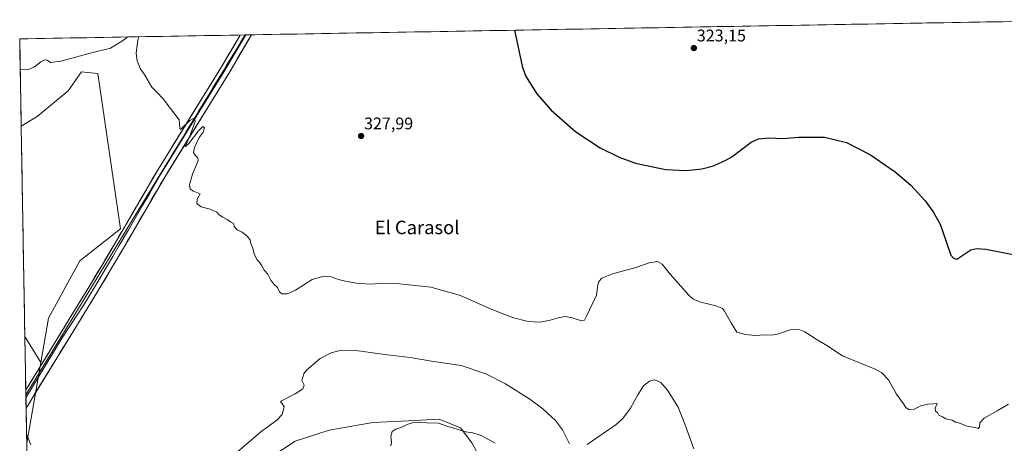
# Model space of a CAD drawing. Units: metres. Extents: x 622621 to 626105, y 4641592 to 4643965.
# Drawn here: x 622621 to 623206, y 4643665 to 4643916 of the extents above; entities that cross this region are included whole.
import ezdxf
from ezdxf.enums import TextEntityAlignment as Align

# ---------------------------------------------------------------- set-up
doc = ezdxf.new("R2010")
doc.units = ezdxf.units.M
doc.header["$MEASUREMENT"] = 0
doc.linetypes.add('TRAZOS2', pattern=[0.375, 0.25, -0.125])
for name, color, linetype, lineweight in [('Arbolado forestal CxS', 92, 'Continuous', 0), ('Carátula', 7, 'Continuous', 5), ('Cultivos herbáceos CxS', 92, 'Continuous', 0), ('Cultivos leñosos CxS', 92, 'Continuous', 0), ('Curva de nivel maestra', 36, 'Continuous', 30), ('Curva de nivel normal', 36, 'Continuous', 0), ('Layer 0', 7, 'Continuous', 0), ('Municipio CxS', 142, 'Continuous', 0), ('Punto de cota en terreno', 7, 'Continuous', 0), ('Rótulo de punto de cota en terreno', 19, 'Continuous', 0), ('Texto cartográfico', 19, 'Continuous', 0), ('Vía pecuaria eje', 92, 'TRAZOS2', 0)]:
    doc.layers.add(name, color=color, linetype=linetype, lineweight=lineweight)
doc.styles.add('Arial', font='txt', dxfattribs={"height": 0.2})

# ---------------------------------------------------------------- blocks, each defined once
blk = doc.blocks.new('*U150')
at = {"layer": 'Cultivos herbáceos CxS', "color": 92, "linetype": 'Continuous', "lineweight": 0}
for points in [[(622893.48, 4643658.33, 342.2), (622889.59, 4643665.15, 341.52), (622882.86, 4643674.03, 340.21), (622870.29, 4643679.16, 339.78), (622852.09, 4643678.15, 340.33), (622830.85, 4643677.13, 338.6), (622805.07, 4643672.58, 337.7), (622784.84, 4643666.01, 337.83), (622764.11, 4643652.36, 337.83)], [(622628.3, 4643501.36, 342.83), (622625.47, 4643664.83, 335.02), (622625.47, 4643664.84, 335.02), (622633.87, 4643712.66, 333.63), (622638.49, 4643738.99, 332.6), (622656.99, 4643773.09, 331.71), (622681.13, 4643792.02, 331.44), (622667.7, 4643884.14, 330.63), (622665.81, 4643884.33, 330.7), (622659.81, 4643884.93, 330.85), (622657.97, 4643885.12, 330.86), (622652.87, 4643877.75, 331.39), (622650.18, 4643873.86, 331.56), (622631.65, 4643858.56, 332.65), (622622.22, 4643852.9, 333.34), (622621.33, 4643904.64, 328.68), (623270.95, 4643916, 322.17)]]:
    blk.add_polyline3d(points, dxfattribs=at)
blk = doc.blocks.new('*U160')
at = {"layer": 'Cultivos herbáceos CxS', "color": 92, "linetype": 'Continuous', "lineweight": 0}
for points in [[(622634.89, 4643119.79, 361.41), (622634.89, 4643119.78, 361.41), (622637.69, 4643099.58, 361.16), (622647, 4643100.75, 362.62), (622659.8, 4643102.49, 364.54), (622668.52, 4643097.84, 366.11), (622669.68, 4643090.86, 366.43), (622668.52, 4643076.9, 367.37), (622666.19, 4643064.1, 367.06), (622656.89, 4643053.63, 366.86), (622645.83, 4643044.33, 366.2), (622644.67, 4643031.53, 365.6), (622653.4, 4643016.99, 366.68), (622672.01, 4643039.67, 369.46), (622688.3, 4643058.29, 369.92), (622702.84, 4643078.06, 370.3), (622717.96, 4643093.77, 370.29), (622731.92, 4643103.66, 370.02), (622745.46, 4643107.65, 369.07), (622749.14, 4643106.23, 369.14), (622758.12, 4643102.78, 369.55), (622773.7, 4643102.78, 370.01), (622819.02, 4643130.01, 369.85), (622808.91, 4643137.42, 369.11), (622792.6, 4643151.82, 367.82), (622773.4, 4643157.58, 366.26), (622754.21, 4643163.34, 365.12), (622740.78, 4643165.26, 364.18), (622733.1, 4643165.26, 363.69), (622725.42, 4643162.38, 363.21), (622717.74, 4643157.58, 362.73), (622708.15, 4643158.54, 363.21), (622700.47, 4643166.22, 361.95), (622695.67, 4643175.81, 361.73), (622695.67, 4643187.89, 362.65), (622662.12, 4643193.81, 361.23), (622647.58, 4643206.03, 364.12), (622638.86, 4643215.34, 365.25), (622637.69, 4643229.3, 367.19), (622650.36, 4643224.99, 367.85), (622645.58, 4643238.21, 370.06), (622645.35, 4643247.09, 370.4), (622651.53, 4643254.24, 370.66), (622651.71, 4643254.43, 370.66), (622658.33, 4643261.4, 370.43), (622673.41, 4643259.62, 370), (622734.75, 4643260.6, 370.57), (622761.91, 4643263.83, 370.87), (622775.65, 4643265.47, 370.92), (622797.69, 4643263.69, 371.22), (622833.09, 4643260.83, 371.74), (622842.55, 4643263.61, 371.41), (622852.57, 4643269.59, 370.82), (622853.28, 4643270.47, 370.76), (622846.88, 4643277.94, 369.32), (622833.07, 4643286.66, 367.09), (622809.07, 4643298.29, 363.17), (622790.17, 4643306.29, 361.84), (622780.1, 4643307.97, 361.3), (622779.57, 4643308.06, 361.28), (622777.08, 4643308.47, 361.09), (622759.63, 4643306.29, 360.2), (622750.9, 4643309.93, 359.4), (622753.81, 4643324.47, 359.71), (622769.08, 4643324.47, 360.82), (622777.81, 4643367.37, 367.68), (622785.81, 4643389.91, 370.54), (622794.53, 4643416.81, 372.27), (622802.53, 4643434.26, 372.44), (622793.08, 4643441.53, 370.69), (622787.95, 4643439.16, 369.87), (622783.63, 4643437.17, 369.16), (622765.45, 4643426.99, 366.64), (622752.36, 4643419.72, 364.75), (622740, 4643415.35, 362.69), (622742.18, 4643425.53, 362.38), (622754.54, 4643431.35, 364.35), (622756.72, 4643437.89, 365.36), (622746.54, 4643442.98, 366.49), (622723.28, 4643448.07, 367.3), (622704.37, 4643448.07, 366.47), (622698.56, 4643453.16, 366.59), (622703.65, 4643460.43, 366.79), (622703.94, 4643460.57, 366.8), (622713.1, 4643464.8, 367.19), (622729.82, 4643461.89, 368.26), (622746.54, 4643456.07, 368.28), (622758.18, 4643458.25, 368.74), (622767.63, 4643463.34, 369.73), (622781.44, 4643467.7, 371.33), (622784.35, 4643472.07, 372.18), (622782.17, 4643487.34, 372.58), (622782.17, 4643497.51, 370.66), (622774.69, 4643505.52, 369), (622763.98, 4643520.14, 366.69), (622764.75, 4643551.9, 367.04), (622770.97, 4643557.14, 366.94), (622779.86, 4643557.37, 366.72), (622800.91, 4643554.1, 365.01), (622813.15, 4643555.29, 362.39), (622820.23, 4643559.84, 360.58), (622831.86, 4643568.43, 357.52), (622846.02, 4643581.58, 354.54), (622864.22, 4643594.72, 350.49), (622897.08, 4643634.16, 343.12), (622898.6, 4643647.3, 342.18), (622893.48, 4643658.33, 342.2), (622889.59, 4643665.15, 341.52), (622882.86, 4643674.03, 340.21), (622870.29, 4643679.16, 339.78), (622852.09, 4643678.15, 340.33), (622830.85, 4643677.13, 338.6), (622805.07, 4643672.58, 337.7), (622784.84, 4643666.01, 337.83), (622764.11, 4643652.36, 337.83), (622746.92, 4643625.57, 339.49), (622726.7, 4643602.31, 339.81), (622708.34, 4643571.41, 341.04), (622703.53, 4643560.49, 341.48), (622691.29, 4643541.75, 342.51), (622670.12, 4643524.69, 343.18), (622649.91, 4643519.72, 341.38), (622628.3, 4643501.36, 342.83), (622628.3, 4643501.36, 342.83)], [(622633.83, 4643180.63, 357.39), (622666.78, 4643179.85, 358.54), (622670.85, 4643164.73, 360.85), (622637.11, 4643158.91, 358.96), (622634.35, 4643150.93, 359.52)]]:
    blk.add_polyline3d(points, dxfattribs=at)
blk = doc.blocks.new('*U163')
at = {"layer": 'Arbolado forestal CxS', "color": 92, "linetype": 'Continuous', "lineweight": 0}
for points in [[(622634.89, 4643119.79, 361.41), (622634.89, 4643119.78, 361.41), (622637.69, 4643099.58, 361.16), (622647, 4643100.75, 362.62), (622659.8, 4643102.49, 364.54), (622668.52, 4643097.84, 366.11), (622669.68, 4643090.86, 366.43), (622668.52, 4643076.9, 367.37), (622666.19, 4643064.1, 367.06), (622656.89, 4643053.63, 366.86), (622645.83, 4643044.33, 366.2), (622644.67, 4643031.53, 365.6), (622653.4, 4643016.99, 366.68), (622672.01, 4643039.67, 369.46), (622688.3, 4643058.29, 369.92), (622702.84, 4643078.06, 370.3), (622717.96, 4643093.77, 370.29), (622731.92, 4643103.66, 370.02), (622745.46, 4643107.65, 369.07), (622749.14, 4643106.23, 369.14), (622758.12, 4643102.78, 369.55), (622773.7, 4643102.78, 370.01), (622819.02, 4643130.01, 369.85), (622808.91, 4643137.42, 369.11), (622792.6, 4643151.82, 367.82), (622773.4, 4643157.58, 366.26), (622754.21, 4643163.34, 365.12), (622740.78, 4643165.26, 364.18), (622733.1, 4643165.26, 363.69), (622725.42, 4643162.38, 363.21), (622717.74, 4643157.58, 362.73), (622708.15, 4643158.54, 363.21), (622700.47, 4643166.22, 361.95), (622695.67, 4643175.81, 361.73), (622695.67, 4643187.89, 362.65), (622662.12, 4643193.81, 361.23), (622647.58, 4643206.03, 364.12), (622638.86, 4643215.34, 365.25), (622637.69, 4643229.3, 367.19), (622650.36, 4643224.99, 367.85), (622645.58, 4643238.21, 370.06), (622645.35, 4643247.09, 370.4), (622651.53, 4643254.24, 370.66), (622651.71, 4643254.43, 370.66), (622658.33, 4643261.4, 370.43), (622673.41, 4643259.62, 370), (622734.75, 4643260.6, 370.57), (622761.91, 4643263.83, 370.87), (622775.65, 4643265.47, 370.92), (622797.69, 4643263.69, 371.22), (622833.09, 4643260.83, 371.74), (622842.55, 4643263.61, 371.41), (622852.57, 4643269.59, 370.82), (622853.28, 4643270.47, 370.76), (622846.88, 4643277.94, 369.32), (622833.07, 4643286.66, 367.09), (622809.07, 4643298.29, 363.17), (622790.17, 4643306.29, 361.84), (622780.1, 4643307.97, 361.3), (622779.57, 4643308.06, 361.28), (622777.08, 4643308.47, 361.09), (622759.63, 4643306.29, 360.2), (622750.9, 4643309.93, 359.4), (622753.81, 4643324.47, 359.71), (622769.08, 4643324.47, 360.82), (622777.81, 4643367.37, 367.68), (622785.81, 4643389.91, 370.54), (622794.53, 4643416.81, 372.27), (622802.53, 4643434.26, 372.44), (622793.08, 4643441.53, 370.69), (622787.95, 4643439.16, 369.87), (622783.63, 4643437.17, 369.16), (622765.45, 4643426.99, 366.64), (622752.36, 4643419.72, 364.75), (622740, 4643415.35, 362.69), (622742.18, 4643425.53, 362.38), (622754.54, 4643431.35, 364.35), (622756.72, 4643437.89, 365.36), (622746.54, 4643442.98, 366.49), (622723.28, 4643448.07, 367.3), (622704.37, 4643448.07, 366.47), (622698.56, 4643453.16, 366.59), (622703.65, 4643460.43, 366.79), (622703.94, 4643460.57, 366.8), (622713.1, 4643464.8, 367.19), (622729.82, 4643461.89, 368.26), (622746.54, 4643456.07, 368.28), (622758.18, 4643458.25, 368.74), (622767.63, 4643463.34, 369.73), (622781.44, 4643467.7, 371.33), (622784.35, 4643472.07, 372.18), (622782.17, 4643487.34, 372.58), (622782.17, 4643497.51, 370.66), (622774.69, 4643505.52, 369), (622763.98, 4643520.14, 366.69), (622764.75, 4643551.9, 367.04), (622770.97, 4643557.14, 366.94), (622779.86, 4643557.37, 366.72), (622800.91, 4643554.1, 365.01), (622813.15, 4643555.29, 362.39), (622820.23, 4643559.84, 360.58), (622831.86, 4643568.43, 357.52), (622846.02, 4643581.58, 354.54), (622864.22, 4643594.72, 350.49), (622897.08, 4643634.16, 343.12), (622898.6, 4643647.3, 342.18), (622893.48, 4643658.33, 342.2), (622889.59, 4643665.15, 341.52), (622882.86, 4643674.03, 340.21), (622870.29, 4643679.16, 339.78), (622852.09, 4643678.15, 340.33), (622830.85, 4643677.13, 338.6), (622805.07, 4643672.58, 337.7), (622784.84, 4643666.01, 337.83), (622764.11, 4643652.36, 337.83), (622746.92, 4643625.57, 339.49), (622726.7, 4643602.31, 339.81), (622708.34, 4643571.41, 341.04), (622703.53, 4643560.49, 341.48), (622691.29, 4643541.75, 342.51), (622670.12, 4643524.69, 343.18), (622649.91, 4643519.72, 341.38), (622628.3, 4643501.36, 342.83), (622628.3, 4643501.36, 342.83)], [(622633.83, 4643180.63, 357.39), (622666.78, 4643179.85, 358.54), (622670.85, 4643164.73, 360.85), (622637.11, 4643158.91, 358.96), (622634.35, 4643150.93, 359.52)]]:
    blk.add_polyline3d(points, dxfattribs=at)
blk = doc.blocks.new('*U170')
at = {"layer": 'Curva de nivel normal', "color": 36, "linetype": 'Continuous', "lineweight": 0}
for points in [[(622621.64, 4643886.44, 330), (622622.49, 4643886.59, 330), (622626.11, 4643886.38, 330), (622630.12, 4643888, 330), (622633.97, 4643891.02, 330), (622636.16, 4643892.16, 330), (622637.62, 4643892.05, 330), (622639.63, 4643890.72, 330), (622645.83, 4643891.41, 330), (622663.86, 4643896.28, 330), (622675.23, 4643899.14, 330), (622682.91, 4643903.78, 330), (622685.42, 4643905.76, 330)], [(622692.01, 4643905.88, 330), (622691.48, 4643903.78, 330), (622690.44, 4643896.07, 330), (622691.05, 4643891.55, 330), (622692.07, 4643889.22, 330), (622692.77, 4643887.04, 330), (622695.56, 4643883.08, 330), (622699.81, 4643876.1, 330), (622702.79, 4643872.98, 330), (622706.44, 4643869.12, 330), (622710.83, 4643863.41, 330), (622715.96, 4643856.69, 330), (622716.31, 4643851.9, 330), (622716.54, 4643850.94, 330), (622717.38, 4643851.51, 330), (622722.32, 4643856.2, 330), (622725.04, 4643857.85, 330), (622725.49, 4643855.72, 330), (622722.51, 4643847.5, 330), (622719.45, 4643840.64, 330), (622721.73, 4643842.56, 330), (622727.39, 4643850.12, 330), (622730.1, 4643852.77, 330), (622730.93, 4643851.83, 330), (622730.26, 4643849.38, 330), (622727.88, 4643846.23, 330), (622725.1, 4643840.23, 330), (622724.42, 4643837.32, 330), (622725.4, 4643835.68, 330), (622727.04, 4643834.06, 330), (622727.21, 4643832.5, 330), (622723.82, 4643824.51, 330), (622722.11, 4643818.03, 330), (622722.42, 4643815.44, 330), (622724.46, 4643814.41, 330), (622728.43, 4643812.78, 330), (622726.64, 4643809.52, 330), (622726.36, 4643806.98, 330), (622728.99, 4643805.03, 330), (622734.4, 4643803.63, 330), (622738.3, 4643801.92, 330), (622739.74, 4643800.37, 330), (622741.86, 4643798.82, 330), (622744.4, 4643797.47, 330), (622746.39, 4643796.1, 330), (622748.18, 4643795.24, 330), (622748.54, 4643793.5, 330), (622749.41, 4643792.37, 330), (622750.56, 4643791.18, 330), (622753.41, 4643789.93, 330), (622756.56, 4643787.42, 330), (622758.06, 4643785.24, 330), (622758.5, 4643783.24, 330), (622759.48, 4643780.88, 330), (622760.4, 4643777.14, 330), (622762.09, 4643773.72, 330), (622763.58, 4643772.21, 330), (622765.12, 4643770.08, 330), (622766.5, 4643767.46, 330), (622768.54, 4643765.16, 330), (622770.28, 4643761.58, 330), (622772.12, 4643759.1, 330), (622774.27, 4643757.25, 330), (622775.43, 4643754.74, 330), (622776.87, 4643753.5, 330), (622780.14, 4643753.38, 330), (622784.99, 4643755.62, 330), (622794.9, 4643761.87, 330), (622801.06, 4643763.8, 330), (622806.1, 4643763.46, 330), (622810.48, 4643761.89, 330), (622814.66, 4643761, 330), (622820.94, 4643759.7, 330), (622829.26, 4643759.28, 330), (622835.36, 4643759.65, 330), (622846.66, 4643759.47, 330), (622865.37, 4643757.31, 330), (622883.02, 4643752.42, 330), (622901.06, 4643744.39, 330), (622913.74, 4643739.4, 330), (622923.11, 4643736.98, 330), (622930.13, 4643736.67, 330), (622936.24, 4643737.75, 330), (622941.7, 4643739.45, 330), (622945.16, 4643739.93, 330), (622949.22, 4643739.23, 330), (622954.75, 4643737.37, 330), (622956.58, 4643737.9, 330), (622957.55, 4643739.85, 330), (622963.74, 4643752.75, 330), (622964.41, 4643758.73, 330), (622965.04, 4643760.86, 330), (622966.74, 4643762.75, 330), (622973.83, 4643765.54, 330), (622986.43, 4643768.8, 330), (622994.88, 4643771.82, 330), (622999.82, 4643772.58, 330), (623002.68, 4643771.14, 330), (623007.28, 4643765.13, 330), (623018.39, 4643752.72, 330), (623021.07, 4643750.35, 330), (623025.56, 4643748.42, 330), (623034.75, 4643746.42, 330), (623038.37, 4643744.73, 330), (623039.68, 4643743.22, 330), (623043.82, 4643735.91, 330), (623046.9, 4643730.82, 330), (623052.05, 4643729.38, 330), (623057.53, 4643728.66, 330), (623063.62, 4643729.2, 330), (623067.44, 4643728.86, 330), (623071.09, 4643729.46, 330), (623078.67, 4643732.04, 330), (623083.42, 4643732.46, 330), (623087.32, 4643730.86, 330), (623093.98, 4643726.62, 330), (623100.38, 4643722.73, 330), (623109.64, 4643716.63, 330), (623129.08, 4643708.71, 330), (623133.04, 4643706.59, 330), (623136.92, 4643702.38, 330), (623141.78, 4643693.97, 330), (623145.77, 4643688.22, 330), (623147.26, 4643685.98, 330), (623149.18, 4643684.58, 330), (623151.74, 4643684.83, 330), (623156.04, 4643687.02, 330), (623160.2, 4643688.03, 330), (623163.93, 4643688.3, 330), (623165.78, 4643688.4, 330), (623164.68, 4643685.68, 330), (623164.87, 4643683.93, 330), (623165.95, 4643683.01, 330), (623166.75, 4643681.48, 330), (623169.08, 4643680.47, 330), (623170.97, 4643679.36, 330), (623174.74, 4643678.46, 330), (623176.74, 4643677.4, 330), (623179.84, 4643676.63, 330), (623182.92, 4643675.25, 330), (623188.16, 4643674.22, 330), (623190.16, 4643673.51, 330), (623190.86, 4643674.45, 330), (623191.2, 4643677.06, 330), (623193.66, 4643679.74, 330), (623201.52, 4643684.03, 330), (623208.19, 4643688.1, 330)]]:
    blk.add_polyline3d(points, dxfattribs=at)
blk = doc.blocks.new('5PATER')
at = {"layer": 'Carátula', "linetype": 'Continuous', "lineweight": 5}
h = blk.add_hatch(color=250, dxfattribs=at)
edge = h.paths.add_edge_path()
edge.add_ellipse((0, 0.01), major_axis=(-1.33, -1.34), ratio=0.999422, start_angle=0, end_angle=360)

msp = doc.modelspace()

# ---------------------------------------------------------------- linework, layer by layer
at = {"layer": 'Arbolado forestal CxS', "color": 92, "linetype": 'Continuous', "lineweight": 0}
msp.add_polyline3d([(622764.11, 4643652.36, 337.83), (622784.84, 4643666.01, 337.83), (622805.07, 4643672.58, 337.7), (622830.85, 4643677.13, 338.6), (622852.09, 4643678.15, 340.33), (622870.29, 4643679.16, 339.78), (622882.86, 4643674.03, 340.21), (622889.59, 4643665.15, 341.52), (622893.48, 4643658.33, 342.2)], dxfattribs=at)
at = {"layer": 'Cultivos herbáceos CxS', "color": 92, "linetype": 'Continuous', "lineweight": 0}
for points in [[(623270.95, 4643916, 322.17), (622621.33, 4643904.64, 328.68)], [(622621.33, 4643904.64, 328.68), (622622.22, 4643852.9, 333.34)], [(622633.87, 4643712.66, 333.63), (622638.49, 4643738.99, 332.6), (622656.99, 4643773.09, 331.71), (622681.13, 4643792.02, 331.44), (622667.7, 4643884.14, 330.63), (622665.81, 4643884.33, 330.7), (622659.81, 4643884.93, 330.85), (622657.97, 4643885.12, 330.86), (622652.87, 4643877.75, 331.39), (622650.18, 4643873.86, 331.56), (622631.65, 4643858.56, 332.65), (622622.22, 4643852.9, 333.34)], [(622624.38, 4643728.11, 333.44), (622633.87, 4643712.66, 333.63)], [(622624.38, 4643728.11, 333.44), (622625.47, 4643664.84, 335.02)], [(622633.87, 4643712.66, 333.63), (622625.47, 4643664.84, 335.02), (622625.47, 4643664.83, 335.02)], [(622633.87, 4643712.66, 333.63), (622625.47, 4643664.84, 335.02), (622625.47, 4643664.83, 335.02)]]:
    msp.add_polyline3d(points, dxfattribs=at)
msp.add_polyline3d([(622625.47, 4643664.83, 335.02), (622624.38, 4643728.11, 333.44), (622633.87, 4643712.66, 333.63), (622625.47, 4643664.84, 335.02), (622625.47, 4643664.83, 335.02)], close=True, dxfattribs=at)
at = {"layer": 'Cultivos leñosos CxS', "color": 92, "linetype": 'Continuous', "lineweight": 0}
msp.add_polyline3d([(622633.87, 4643712.66, 333.63), (622624.38, 4643728.11, 333.44), (622622.22, 4643852.9, 333.34), (622631.65, 4643858.56, 332.65), (622650.18, 4643873.86, 331.56), (622652.87, 4643877.75, 331.39), (622657.97, 4643885.12, 330.86), (622659.81, 4643884.93, 330.85), (622665.81, 4643884.33, 330.7), (622667.7, 4643884.14, 330.63), (622681.13, 4643792.02, 331.44), (622656.99, 4643773.09, 331.71), (622638.49, 4643738.99, 332.6), (622633.87, 4643712.66, 333.63)], close=True, dxfattribs=at)
for points in [[(622633.87, 4643712.66, 333.63), (622638.49, 4643738.99, 332.6), (622656.99, 4643773.09, 331.71), (622681.13, 4643792.02, 331.44), (622667.7, 4643884.14, 330.63), (622665.81, 4643884.33, 330.7), (622659.81, 4643884.93, 330.85), (622657.97, 4643885.12, 330.86), (622652.87, 4643877.75, 331.39), (622650.18, 4643873.86, 331.56), (622631.65, 4643858.56, 332.65), (622622.22, 4643852.9, 333.34)], [(622622.22, 4643852.9, 333.34), (622624.38, 4643728.11, 333.44)], [(622624.38, 4643728.11, 333.44), (622633.87, 4643712.66, 333.63)]]:
    msp.add_polyline3d(points, dxfattribs=at)
at = {"layer": 'Curva de nivel maestra', "color": 36, "linetype": 'Continuous', "lineweight": 30}
msp.add_polyline3d([(622914.93, 4643909.78, 325), (622919.56, 4643888.39, 325), (622921.57, 4643882.76, 325), (622928.23, 4643871.99, 325), (622936.71, 4643862.31, 325), (622951.33, 4643849.57, 325), (622965.88, 4643840.08, 325), (622977.17, 4643834.55, 325), (622986.74, 4643831.03, 325), (623004.57, 4643827.12, 325), (623016.83, 4643826.52, 325), (623026.17, 4643827.52, 325), (623033.12, 4643829.36, 325), (623040.87, 4643832.85, 325), (623043.92, 4643834.73, 325), (623055.53, 4643843.48, 325), (623059.72, 4643845.45, 325), (623065.87, 4643846.01, 325), (623074.15, 4643845.54, 325), (623083.75, 4643846.33, 325), (623099.02, 4643846.44, 325), (623111.98, 4643843.12, 325), (623126.27, 4643835.92, 325), (623140.93, 4643825.79, 325), (623150.16, 4643817.85, 325), (623158.71, 4643808.62, 325), (623163.51, 4643802.02, 325), (623167.51, 4643794.76, 325), (623171.27, 4643783.88, 325), (623173.94, 4643776.44, 325), (623175.47, 4643774.7, 325), (623177.59, 4643774.01, 325), (623181.58, 4643776.7, 325), (623185.73, 4643779.61, 325), (623189.32, 4643780.29, 325), (623194.71, 4643779.89, 325), (623212.93, 4643776.32, 325)], dxfattribs=at)
at = {"layer": 'Curva de nivel normal', "color": 36, "linetype": 'Continuous', "lineweight": 0}
for points in [[(622746.22, 4643656.04, 335), (622764.52, 4643671.61, 335), (622774.01, 4643678.59, 335), (622777.09, 4643681.93, 335), (622778.32, 4643686.47, 335), (622777.2, 4643688.43, 335), (622776.08, 4643689.24, 335), (622776.79, 4643690.02, 335), (622784.84, 4643694.13, 335), (622789.34, 4643697.14, 335), (622790.23, 4643699.26, 335), (622788.84, 4643702.07, 335), (622789.92, 4643705.92, 335), (622791.55, 4643708.29, 335), (622799.6, 4643715.1, 335), (622806.27, 4643718.55, 335), (622812.17, 4643720.06, 335), (622820.81, 4643719.95, 335), (622839.69, 4643717.34, 335), (622853.04, 4643715.7, 335), (622865.76, 4643713.46, 335), (622883.36, 4643710.86, 335), (622897.99, 4643706.04, 335), (622909.68, 4643700.12, 335), (622924.02, 4643691.09, 335), (622931.72, 4643685.17, 335), (622939.23, 4643678.25, 335), (622943.43, 4643672.81, 335), (622947.59, 4643664.57, 335)], [(622958.03, 4643664.18, 335), (622975.35, 4643675.94, 335), (622979.36, 4643679.58, 335), (622983.9, 4643685.65, 335), (622988.12, 4643693.59, 335), (622991.58, 4643698.88, 335), (622995.01, 4643701.75, 335), (622998.33, 4643702.42, 335), (623001.88, 4643700.84, 335), (623005.84, 4643696.4, 335), (623012.11, 4643686.28, 335), (623016.5, 4643675.16, 335), (623021.36, 4643661.54, 335)], [(622903.5, 4643664.82, 340), (622895.26, 4643669.53, 340), (622890.28, 4643671.12, 340), (622885.91, 4643671.68, 340), (622880.43, 4643673.46, 340), (622875.34, 4643674.77, 340), (622869.85, 4643676.78, 340), (622862.94, 4643676.99, 340), (622858.24, 4643677.24, 340), (622854.33, 4643677.01, 340), (622851.19, 4643676.03, 340), (622848.08, 4643674.44, 340), (622844.59, 4643673.29, 340), (622842.45, 4643671.78, 340), (622841.67, 4643669.03, 340), (622841.93, 4643665.5, 340), (622841.52, 4643663.35, 340)], [(622625.4, 4643669.09, 335), (622626.25, 4643668.47, 335), (622627.94, 4643663.96, 335)]]:
    msp.add_polyline3d(points, dxfattribs=at)
at = {"layer": 'Layer 0', "linetype": 'Continuous', "lineweight": 0}
for points in [[(622624.93, 4643696.4), (622650.65, 4643738.36), (622663.01, 4643758.42), (622670.18, 4643770.51), (622677.93, 4643783.55), (622702.48, 4643825.66), (622741.12, 4643888.09), (622752.16, 4643906.93)], [(622755.49, 4643906.99), (622743.57, 4643886.62), (622704.93, 4643824.2), (622703.1, 4643821.04), (622700.1, 4643815.9), (622698.27, 4643812.75), (622694.48, 4643806.25), (622685.91, 4643791.48), (622680.42, 4643782.07), (622676.55, 4643775.55), (622669.08, 4643762.97), (622665.49, 4643756.93), (622659.3, 4643746.87), (622646.58, 4643727.4), (622625.01, 4643691.85)], [(622758.83, 4643907.05), (622746.01, 4643885.15), (622707.37, 4643822.73), (622682.91, 4643780.59), (622667.97, 4643755.43), (622655.59, 4643735.32), (622625.11, 4643685.66)], [(622755.11, 4643906.98), (622752.16, 4643906.93)], [(622755.49, 4643906.99), (622755.11, 4643906.98)], [(622758.83, 4643907.05), (622755.49, 4643906.99)], [(622624.93, 4643696.4), (622624.98, 4643693.45)], [(622624.98, 4643693.45), (622625.01, 4643691.85)], [(622625.01, 4643691.85), (622625.11, 4643685.66)]]:
    msp.add_lwpolyline(points, dxfattribs=at)
msp.add_polyline3d([(622625.11, 4643685.66, 334.52), (622624.93, 4643696.4, 334.3), (622627.5, 4643700.6, 334.05), (622630.07, 4643704.8, 333.93), (622632.64, 4643708.99, 333.69), (622635.22, 4643713.19, 333.59), (622637.79, 4643717.38, 333.29), (622640.36, 4643721.58, 333.2), (622642.93, 4643725.77, 332.98), (622645.51, 4643729.97, 332.9), (622648.08, 4643734.16, 332.69), (622650.65, 4643738.36, 332.65), (622653.12, 4643742.37, 332.4), (622655.59, 4643746.38, 332.36), (622658.07, 4643750.4, 332.21), (622660.54, 4643754.41, 332.18), (622663.01, 4643758.42, 331.99), (622665.4, 4643762.45, 331.99), (622667.79, 4643766.48, 331.81), (622670.18, 4643770.51, 331.76), (622672.12, 4643773.77, 331.64), (622674.06, 4643777.03, 331.57), (622675.99, 4643780.29, 331.55), (622677.93, 4643783.55, 331.4), (622680.39, 4643787.76, 331.42), (622682.84, 4643791.97, 331.31), (622685.3, 4643796.18, 331.38), (622687.75, 4643800.39, 331.24), (622690.21, 4643804.61, 331.16), (622692.66, 4643808.82, 330.9), (622695.12, 4643813.03, 331), (622697.57, 4643817.24, 330.8), (622700.03, 4643821.45, 330.72), (622702.48, 4643825.66, 330.55), (622705.06, 4643829.82, 330.56), (622707.63, 4643833.98, 330.33), (622710.21, 4643838.15, 330.43), (622712.78, 4643842.31, 330.23), (622715.36, 4643846.47, 330.14), (622717.94, 4643850.63, 330), (622720.51, 4643854.79, 329.97), (622723.09, 4643858.96, 329.74), (622725.66, 4643863.12, 329.77), (622728.24, 4643867.28, 329.52), (622730.82, 4643871.44, 329.42), (622733.39, 4643875.6, 329.31), (622735.97, 4643879.77, 329.3), (622738.54, 4643883.93, 329.07), (622741.12, 4643888.09, 329.02), (622743.33, 4643891.86, 328.89), (622745.54, 4643895.63, 328.82), (622747.74, 4643899.39, 328.62), (622749.95, 4643903.16, 328.59), (622752.16, 4643906.93, 328.4), (622758.83, 4643907.05, 328.29), (622756.69, 4643903.4, 328.32), (622754.56, 4643899.75, 328.53), (622752.42, 4643896.1, 328.67), (622750.28, 4643892.45, 328.77), (622748.15, 4643888.8, 328.97), (622746.01, 4643885.15, 328.97), (622743.43, 4643880.99, 329.09), (622740.86, 4643876.83, 329.15), (622738.28, 4643872.67, 329.39), (622735.71, 4643868.5, 329.4), (622733.13, 4643864.34, 329.62), (622730.55, 4643860.18, 329.67), (622727.98, 4643856.02, 329.81), (622725.4, 4643851.86, 329.85), (622722.83, 4643847.7, 330), (622720.25, 4643843.54, 329.98), (622717.67, 4643839.38, 330.16), (622715.1, 4643835.21, 330.2), (622712.52, 4643831.05, 330.29), (622709.95, 4643826.89, 330.35), (622707.37, 4643822.73, 330.52), (622704.92, 4643818.52, 330.54), (622702.48, 4643814.3, 330.61), (622700.03, 4643810.09, 330.72), (622697.59, 4643805.87, 330.88), (622695.14, 4643801.66, 330.97), (622692.69, 4643797.45, 331.11), (622690.25, 4643793.23, 331.23), (622687.8, 4643789.02, 331.24), (622685.36, 4643784.8, 331.32), (622682.91, 4643780.59, 331.36), (622680.42, 4643776.4, 331.39), (622677.93, 4643772.2, 331.54), (622675.44, 4643768.01, 331.64), (622672.95, 4643763.82, 331.79), (622670.46, 4643759.62, 331.88), (622667.97, 4643755.43, 331.92), (622665.49, 4643751.41, 331.98), (622663.02, 4643747.39, 332.1), (622660.54, 4643743.36, 332.24), (622658.07, 4643739.34, 332.44), (622655.59, 4643735.32, 332.52), (622653.05, 4643731.18, 332.64), (622650.51, 4643727.04, 332.68), (622647.97, 4643722.91, 332.83), (622645.43, 4643718.77, 332.96), (622642.89, 4643714.63, 333.08), (622640.35, 4643710.49, 333.34), (622637.81, 4643706.35, 333.61), (622635.27, 4643702.22, 333.78), (622632.73, 4643698.08, 333.96), (622630.19, 4643693.94, 334.17), (622627.65, 4643689.8, 334.32), (622625.11, 4643685.66, 334.52)], close=True, dxfattribs=at)
at = {"layer": 'Municipio CxS', "color": 142, "linetype": 'Continuous', "lineweight": 0}
msp.add_polyline3d([(622625.56, 4643659.84, 335.06), (622625.47, 4643664.84, 335.04), (622625.39, 4643669.83, 334.98), (622625.3, 4643674.83, 334.88), (622625.21, 4643679.82, 334.71), (622625.13, 4643684.82, 334.55), (622625.04, 4643689.82, 334.42), (622624.95, 4643694.81, 334.35), (622624.87, 4643699.81, 334.16), (622624.78, 4643704.8, 333.98), (622624.7, 4643709.8, 334.02), (622624.61, 4643714.8, 334), (622624.52, 4643719.79, 333.87), (622624.44, 4643724.79, 333.55), (622624.35, 4643729.78, 333.22), (622624.26, 4643734.78, 333.08), (622624.18, 4643739.77, 333.22), (622624.09, 4643744.77, 333.23), (622624, 4643749.77, 333.2), (622623.92, 4643754.76, 333.17), (622623.83, 4643759.76, 333.11), (622623.75, 4643764.75, 333.1), (622623.66, 4643769.75, 333.1), (622623.57, 4643774.75, 333.1), (622623.49, 4643779.74, 333.09), (622623.4, 4643784.74, 333.08), (622623.31, 4643789.73, 333.12), (622623.23, 4643794.73, 333.2), (622623.14, 4643799.73, 333.23), (622623.06, 4643804.72, 333.23), (622622.97, 4643809.72, 333.29), (622622.88, 4643814.71, 333.32), (622622.8, 4643819.71, 333.33), (622622.71, 4643824.71, 333.31), (622622.62, 4643829.7, 333.31), (622622.54, 4643834.7, 333.37), (622622.45, 4643839.69, 333.44), (622622.37, 4643844.69, 333.49), (622622.28, 4643849.68, 333.43), (622622.19, 4643854.68, 333.22), (622622.11, 4643859.68, 332.93), (622622.02, 4643864.67, 332.45), (622621.93, 4643869.67, 331.85), (622621.85, 4643874.66, 331.31), (622621.76, 4643879.66, 330.87), (622621.68, 4643884.66, 330.13), (622621.59, 4643889.65, 329.79), (622621.5, 4643894.65, 329.44), (622621.42, 4643899.64, 328.85), (622621.33, 4643904.64, 328.41), (622626.32, 4643904.73, 328.4), (622631.3, 4643904.81, 328.38), (622636.29, 4643904.9, 328.45), (622641.27, 4643904.99, 328.56), (622646.26, 4643905.08, 329.08), (622651.24, 4643905.16, 329.26), (622656.23, 4643905.25, 329.35), (622661.21, 4643905.34, 329.43), (622666.2, 4643905.43, 329.48), (622671.19, 4643905.51, 329.58), (622676.17, 4643905.6, 329.57), (622681.16, 4643905.69, 329.55), (622686.14, 4643905.77, 329.82), (622691.13, 4643905.86, 329.99), (622696.11, 4643905.95, 329.78), (622701.1, 4643906.04, 329.58), (622706.08, 4643906.12, 329.44), (622711.07, 4643906.21, 329.34), (622716.06, 4643906.3, 329.24), (622721.04, 4643906.38, 329.15), (622726.03, 4643906.47, 329.03), (622731.01, 4643906.56, 328.96), (622736, 4643906.65, 328.95), (622740.98, 4643906.73, 328.85), (622745.97, 4643906.82, 328.5), (622750.95, 4643906.91, 328.4), (622755.94, 4643906.99, 328.44), (622760.93, 4643907.08, 328.15), (622765.91, 4643907.17, 328.07), (622770.9, 4643907.26, 327.97), (622775.88, 4643907.34, 327.89), (622780.87, 4643907.43, 327.8), (622785.85, 4643907.52, 327.74), (622790.84, 4643907.61, 327.64), (622795.82, 4643907.69, 327.55), (622800.81, 4643907.78, 327.46), (622805.8, 4643907.87, 327.34), (622810.78, 4643907.95, 327.21), (622815.77, 4643908.04, 327.07), (622820.75, 4643908.13, 326.98), (622825.74, 4643908.22, 326.91), (622830.72, 4643908.3, 326.79), (622835.71, 4643908.39, 326.59), (622840.69, 4643908.48, 326.46), (622845.68, 4643908.56, 326.38), (622850.67, 4643908.65, 326.31), (622855.65, 4643908.74, 326.27), (622860.64, 4643908.83, 326.21), (622865.62, 4643908.91, 326), (622870.61, 4643909, 325.89), (622875.59, 4643909.09, 325.87), (622880.58, 4643909.18, 325.79), (622885.56, 4643909.26, 325.53), (622890.55, 4643909.35, 325.34), (622895.54, 4643909.44, 325.29), (622900.52, 4643909.52, 325.18), (622905.51, 4643909.61, 325.1), (622910.49, 4643909.7, 325.17), (622915.48, 4643909.79, 324.91), (622920.46, 4643909.87, 324.54), (622925.45, 4643909.96, 324.54), (622930.43, 4643910.05, 324.47), (622935.42, 4643910.13, 324.3), (622940.41, 4643910.22, 324.18), (622945.39, 4643910.31, 324.01), (622950.38, 4643910.4, 323.85), (622955.36, 4643910.48, 323.72), (622960.35, 4643910.57, 323.62), (622965.33, 4643910.66, 323.6), (622970.32, 4643910.75, 323.64), (622975.3, 4643910.83, 323.61), (622980.29, 4643910.92, 323.5), (622985.28, 4643911.01, 323.4), (622990.26, 4643911.09, 323.3), (622995.25, 4643911.18, 323.23), (623000.23, 4643911.27, 323.19), (623005.22, 4643911.36, 323.16), (623010.2, 4643911.44, 323.12), (623015.19, 4643911.53, 323.08), (623020.17, 4643911.62, 323.09), (623025.16, 4643911.7, 322.9), (623030.15, 4643911.79, 322.5), (623035.13, 4643911.88, 322.17), (623040.12, 4643911.97, 321.98), (623045.1, 4643912.05, 321.8), (623050.09, 4643912.14, 321.61), (623055.07, 4643912.23, 321.47), (623060.06, 4643912.32, 321.33), (623065.04, 4643912.4, 321.2), (623070.03, 4643912.49, 321.13), (623075.02, 4643912.58, 321.08), (623080, 4643912.66, 321.03), (623084.99, 4643912.75, 320.99), (623089.97, 4643912.84, 320.95), (623094.96, 4643912.93, 320.89), (623099.94, 4643913.01, 320.83), (623104.93, 4643913.1, 320.78), (623109.91, 4643913.19, 320.74), (623114.9, 4643913.27, 320.66), (623119.89, 4643913.36, 320.47), (623124.87, 4643913.45, 320.32), (623129.86, 4643913.54, 320.23), (623134.84, 4643913.62, 320.19), (623139.83, 4643913.71, 320.19), (623144.81, 4643913.8, 320.2), (623149.8, 4643913.89, 320.19), (623154.78, 4643913.97, 320.18), (623159.77, 4643914.06, 320.21), (623164.76, 4643914.15, 320.24), (623169.74, 4643914.23, 320.29), (623174.73, 4643914.32, 320.34), (623179.71, 4643914.41, 320.39), (623184.7, 4643914.5, 320.43), (623189.68, 4643914.58, 320.44), (623194.67, 4643914.67, 320.46), (623199.66, 4643914.76, 320.53), (623204.64, 4643914.84, 320.67), (623209.63, 4643914.93, 320.79)], dxfattribs=at)
at = {"layer": 'Vía pecuaria eje', "color": 92, "linetype": 'TRAZOS2', "lineweight": 0}
msp.add_polyline3d([(622755.11, 4643906.98, 328.43), (622752.6, 4643902.86, 328.58), (622750.09, 4643898.74, 328.71), (622747.58, 4643894.62, 328.84), (622745.07, 4643890.49, 328.96), (622742.56, 4643886.37, 329.07), (622740.05, 4643882.25, 329.15), (622737.54, 4643878.13, 329.35), (622735.03, 4643874.01, 329.4), (622732.52, 4643869.89, 329.53), (622730.01, 4643865.76, 329.61), (622727.5, 4643861.64, 329.77), (622724.99, 4643857.52, 329.83), (622722.48, 4643853.4, 330), (622719.97, 4643849.28, 330.03), (622717.46, 4643845.16, 330.15), (622714.95, 4643841.03, 330.26), (622712.38, 4643836.82, 330.39), (622709.81, 4643832.6, 330.4), (622707.24, 4643828.38, 330.58), (622704.67, 4643824.17, 330.57), (622702.1, 4643819.95, 330.74), (622699.53, 4643815.73, 330.79), (622696.96, 4643811.52, 330.98), (622694.39, 4643807.3, 330.97), (622691.81, 4643803.08, 331.2), (622689.24, 4643798.87, 331.21), (622686.67, 4643794.65, 331.4), (622684.1, 4643790.43, 331.31), (622681.53, 4643786.22, 331.47), (622678.96, 4643782, 331.45), (622676.39, 4643777.78, 331.65), (622673.82, 4643773.57, 331.62), (622671.25, 4643769.35, 331.84), (622668.68, 4643765.13, 331.84), (622666.11, 4643760.92, 332.01), (622663.54, 4643756.7, 332.02), (622660.97, 4643752.48, 332.21), (622658.4, 4643748.27, 332.25), (622655.83, 4643744.05, 332.44), (622653.25, 4643739.83, 332.51), (622650.68, 4643735.62, 332.7), (622648.11, 4643731.4, 332.78), (622645.54, 4643727.18, 332.97), (622642.97, 4643722.97, 333.1), (622640.4, 4643718.75, 333.28), (622637.83, 4643714.53, 333.43), (622635.26, 4643710.32, 333.64), (622632.69, 4643706.1, 333.81), (622630.12, 4643701.88, 333.98), (622627.55, 4643697.67, 334.21), (622624.98, 4643693.45, 334.4)], dxfattribs=at)

# ---------------------------------------------------------------- block references
at = {"layer": 'Arbolado forestal CxS', "color": 92, "linetype": 'Continuous', "lineweight": 0}
msp.add_blockref('*U163', (0, 0), dxfattribs=at)
at = {"layer": 'Cultivos herbáceos CxS', "color": 92, "linetype": 'Continuous', "lineweight": 0}
for name in ['*U150', '*U160']:
    msp.add_blockref(name, (0, 0), dxfattribs=at)
at = {"layer": 'Curva de nivel normal', "color": 36, "linetype": 'Continuous', "lineweight": 0}
msp.add_blockref('*U170', (0, 0), dxfattribs=at)
at = {"layer": 'Punto de cota en terreno', "linetype": 'Continuous', "lineweight": 0}
for p in [(623021.43, 4643899.19, 323.15), (622823.94, 4643847.05, 327.99)]:
    msp.add_blockref('5PATER', p, dxfattribs=at)

# ---------------------------------------------------------------- texts
at = {"layer": 'Rótulo de punto de cota en terreno', "color": 19, "linetype": 'Continuous', "lineweight": 0, "style": 'Arial'}
for s, p in [('323,15', (623023.19, 4643900.95)), ('327,99', (622825.7, 4643848.81))]:
    msp.add_text(s, height=7, dxfattribs=at).set_placement(p, align=Align.BOTTOM_LEFT)
at = {"layer": 'Texto cartográfico', "color": 19, "linetype": 'Continuous', "lineweight": 0, "style": 'Arial'}
msp.add_text('El Carasol', height=8, dxfattribs=at).set_placement((622857.18, 4643792.83), align=Align.MIDDLE_CENTER)

doc.saveas('drawing.dxf')
